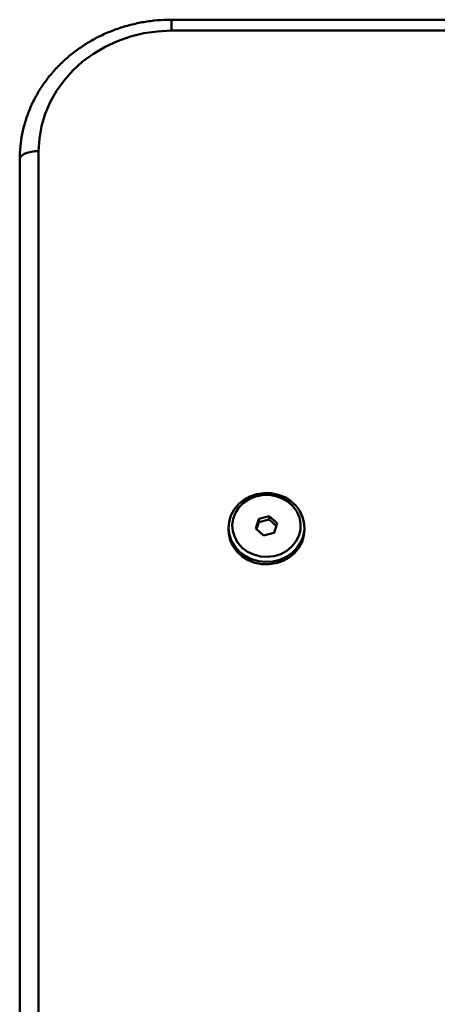
# Paper-space layout 'Лист1' of a CAD drawing. Units: millimetres. Extents: x -4064 to 4079, y -4341 to 2537.
# Drawn here: x -2610 to -2500, y 2277 to 2537 of the extents above; entities that cross this region are included whole.
import ezdxf

# ---------------------------------------------------------------- set-up
doc = ezdxf.new("R2010")
doc.units = ezdxf.units.MM

psp = doc.layouts.new('Лист1')

# ---------------------------------------------------------------- linework, layer by layer
at = {"color": 7, "linetype": 'Continuous', "lineweight": 50}
for p, q in [((-2350.17, 2536.59), (-2570.17, 2536.59)), ((-2350.17, 2533.7), (-2570.17, 2533.7)), ((-2610.17, 2011.48), (-2610.17, 2499.86)), ((-2544.42, 2405.87), (-2547.21, 2405.19)), ((-2542.38, 2404.02), (-2544.42, 2405.87)), ((-2544.42, 2405.02), (-2544.42, 2405.87)), ((-2555.17, 2402.92), (-2555.17, 2402.28)), ((-2547.21, 2405.19), (-2547.96, 2402.66)), ((-2547.21, 2404.35), (-2547.76, 2402.49)), ((-2547.21, 2404.35), (-2547.21, 2405.19)), ((-2544.42, 2405.02), (-2547.21, 2404.35)), ((-2542.58, 2403.35), (-2544.42, 2405.02)), ((-2543.13, 2401.49), (-2542.38, 2404.02)), ((-2535.17, 2402.28), (-2535.17, 2402.92)), ((-2547.96, 2402.66), (-2545.92, 2400.81)), ((-2545.92, 2400.81), (-2543.13, 2401.49))]:
    psp.add_line(p, q, dxfattribs=at)
at = {"color": 8, "linetype": 'Continuous', "lineweight": 50}
for p, q in [((-2570.17, 2533.7), (-2570.17, 2536.59)), ((-2605.17, 2501.98), (-2605.17, 2007.48))]:
    psp.add_line(p, q, dxfattribs=at)
at = {"color": 7, "linetype": 'Continuous', "lineweight": 50, "flags": 128}
for points in [[(-2570.17, 2533.7), (-2573.83, 2533.52), (-2577.44, 2533), (-2580.98, 2532.15), (-2584.4, 2530.96), (-2587.67, 2529.45), (-2590.74, 2527.64), (-2593.59, 2525.55), (-2596.18, 2523.2), (-2598.48, 2520.62), (-2600.48, 2517.84), (-2602.14, 2514.88), (-2603.45, 2511.78), (-2604.4, 2508.57), (-2604.98, 2505.29), (-2605.17, 2501.98)], [(-2610.17, 2499.86), (-2610.07, 2500.28), (-2609.79, 2500.67), (-2609.33, 2501.04), (-2608.7, 2501.36), (-2607.95, 2501.62), (-2607.08, 2501.82), (-2606.14, 2501.94), (-2605.17, 2501.98)], [(-2552.24, 2396.51), (-2553.45, 2397.84), (-2554.36, 2399.35), (-2554.94, 2401), (-2555.17, 2402.71), (-2555.03, 2404.42), (-2554.54, 2406.09), (-2553.7, 2407.64), (-2552.56, 2409.02), (-2551.16, 2410.18), (-2549.53, 2411.07), (-2547.75, 2411.67), (-2545.88, 2411.96), (-2543.98, 2411.92), (-2542.12, 2411.55), (-2540.37, 2410.87), (-2538.8, 2409.9), (-2537.45, 2408.68), (-2536.39, 2407.26), (-2535.64, 2405.67), (-2535.24, 2403.99), (-2535.19, 2402.27), (-2535.51, 2400.57), (-2536.17, 2398.95), (-2537.17, 2397.48), (-2538.44, 2396.21), (-2539.97, 2395.18), (-2541.68, 2394.42), (-2543.51, 2393.98), (-2545.41, 2393.86), (-2547.3, 2394.06), (-2549.11, 2394.59), (-2550.78, 2395.41), (-2552.24, 2396.51)], [(-2551.53, 2397.57), (-2550.12, 2396.53), (-2548.51, 2395.77), (-2546.76, 2395.31), (-2544.94, 2395.19), (-2543.14, 2395.39), (-2541.41, 2395.93), (-2539.84, 2396.76), (-2538.49, 2397.87), (-2537.41, 2399.2), (-2536.65, 2400.7), (-2536.24, 2402.31), (-2536.19, 2403.96), (-2536.51, 2405.58), (-2537.19, 2407.11), (-2538.19, 2408.49), (-2539.48, 2409.66), (-2541, 2410.57), (-2542.69, 2411.18), (-2544.48, 2411.47), (-2546.3, 2411.43), (-2548.07, 2411.06), (-2549.73, 2410.37), (-2551.2, 2409.4), (-2552.42, 2408.17), (-2553.34, 2406.75), (-2553.93, 2405.19), (-2554.16, 2403.55), (-2554.03, 2401.9), (-2553.53, 2400.32), (-2552.68, 2398.85), (-2551.53, 2397.57)], [(-2555.17, 2402.28), (-2555.1, 2401.21), (-2554.69, 2399.53), (-2553.95, 2397.94), (-2552.88, 2396.52), (-2551.54, 2395.3), (-2549.96, 2394.33), (-2548.22, 2393.65), (-2546.36, 2393.29), (-2544.46, 2393.24), (-2542.58, 2393.53), (-2540.8, 2394.13), (-2539.18, 2395.03), (-2537.77, 2396.18), (-2536.63, 2397.56), (-2535.8, 2399.11), (-2535.31, 2400.78), (-2535.17, 2402.28)]]:
    psp.add_lwpolyline(points, dxfattribs=at)
at = {"color": 7, "linetype": 'Continuous', "lineweight": 50}
psp.add_open_spline([(-2570.17, 2536.59), (-2570.83, 2536.58), (-2572.67, 2536.55), (-2575.7, 2536.28), (-2579.22, 2535.68), (-2582.66, 2534.8), (-2586.01, 2533.64), (-2589.23, 2532.21), (-2592.29, 2530.52), (-2595.19, 2528.59), (-2597.88, 2526.42), (-2600.35, 2524.05), (-2602.58, 2521.48), (-2604.55, 2518.74), (-2606.24, 2515.85), (-2607.65, 2512.83), (-2608.76, 2509.71), (-2609.56, 2506.52), (-2610.07, 2503.23), (-2610.13, 2501), (-2610.17, 2499.86)], degree=3, knots=[0, 0, 0, 0, 0.031594, 0.088704, 0.145834, 0.202962, 0.260081, 0.317182, 0.374256, 0.43129, 0.488273, 0.545193, 0.602039, 0.658799, 0.715469, 0.772043, 0.828525, 0.88492, 0.941243, 1, 1, 1, 1], dxfattribs=at)

doc.saveas('drawing.dxf')
